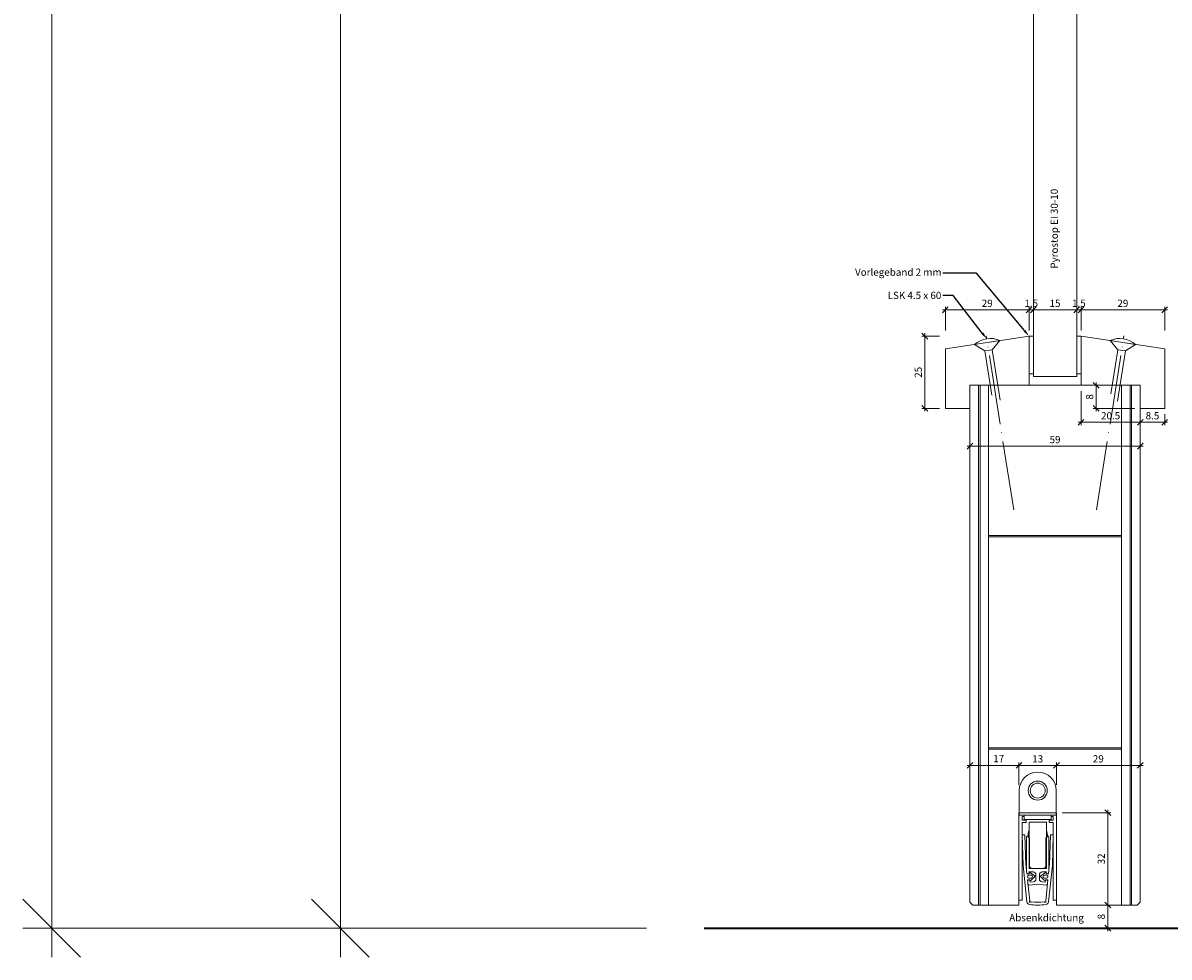
# Model space of a CAD drawing. Units: millimetres. Extents: x 57787 to 60496, y -4618 to -544.
# Drawn here: x 59707 to 60104, y -3643 to -3320 of the extents above; entities that cross this region are included whole.
import ezdxf

# ---------------------------------------------------------------- set-up
doc = ezdxf.new("R2010")
doc.units = ezdxf.units.MM
doc.linetypes.add('ACAD_ISO04W100', pattern=[30, 24, -3, 0, -3])
doc.layers.get('0').update_dxf_attribs({"color": 3, "lineweight": 35})
for name, color, linetype, lineweight in [('001_Vollinie_035', 3, 'Continuous', 35), ('002_Vollinie_013', 4, 'Continuous', 13), ('011_Beschläge_Detail', 2, 'Continuous', 13), ('050_Bem1', 4, 'Continuous', 13), ('050_Bem10', 4, 'Continuous', 13)]:
    doc.layers.add(name, color=color, linetype=linetype, lineweight=lineweight)
doc.layers.add('087Achsen', color=1, linetype='ACAD_ISO04W100')
doc.styles.add('Beschlag', font='arial.ttf')
doc.styles.add('Masstext', font='arial.ttf')
doc.styles.get("Standard").update_dxf_attribs({"font": 'arial.ttf'})

# ---------------------------------------------------------------- blocks, each defined once
blk = doc.blocks.new('_Oblique')
at = {"color": 0, "lineweight": -2}
blk.add_line((-0.5, -0.5), (0.5, 0.5), dxfattribs=at)

msp = doc.modelspace()

# ---------------------------------------------------------------- linework, layer by layer
at = {"layer": '001_Vollinie_035'}
msp.add_line((59942.91, -3633.3), (60193.91, -3633.3), dxfattribs=at)
at = {"layer": '002_Vollinie_013'}
for p, q in [((60056.93, -1690.27), (60056.92, -3442.27)), ((60071.92, -3442.27), (60071.93, -1690.27)), ((60055.42, -3428.27), (60026.46, -3432.67)), ((60055.42, -3445.27), (60055.42, -3428.27)), ((60073.42, -3445.27), (60073.42, -3428.27)), ((60073.42, -3428.27), (60102.42, -3432.67)), ((60026.46, -3432.67), (60026.46, -3453.27)), ((60102.42, -3432.67), (60102.42, -3453.27)), ((60056.92, -3442.27), (60071.92, -3442.27)), ((60034.92, -3453.27), (60034.92, -3445.27)), ((60034.92, -3445.27), (60055.46, -3445.27)), ((60034.92, -3445.3), (60034.92, -3624.3)), ((60055.46, -3445.27), (60055.42, -3445.27)), ((60093.92, -3445.27), (60073.42, -3445.27)), ((60073.42, -3445.27), (60073.42, -3445.27)), ((60093.92, -3453.27), (60093.92, -3445.27)), ((60093.92, -3624.3), (60093.92, -3445.3)), ((60026.46, -3453.27), (60034.92, -3453.27)), ((60102.42, -3453.27), (60093.92, -3453.27)), ((60051.91, -3625.3), (60051.91, -3593.3)), ((60051.91, -3593.3), (60064.91, -3593.3)), ((60064.91, -3593.3), (60064.91, -3625.3)), ((60034.92, -3624.3), (60035.92, -3625.3)), ((60035.92, -3625.3), (60051.91, -3625.3)), ((60064.91, -3625.3), (60092.92, -3625.3)), ((60092.92, -3625.3), (60093.92, -3624.3))]:
    msp.add_line(p, q, dxfattribs=at)
at = {"layer": '002_Vollinie_013', "lineweight": 5}
msp.add_line((60034.92, -3445.27), (60093.92, -3445.27), dxfattribs=at)
msp.add_line((60034.92, -3445.27), (60093.92, -3445.27), dxfattribs=at)
at = {"layer": '011_Beschläge_Detail', "lineweight": 0}
for p, q in [((60045.34, -3429.78), (60036.55, -3431.17)), ((60045.34, -3429.78), (60042.68, -3432.94)), ((60086.18, -3432.94), (60083.53, -3429.78)), ((60092.32, -3431.17), (60083.53, -3429.78)), ((60040.05, -3433.36), (60036.55, -3431.17)), ((60040.05, -3433.36), (60042.68, -3432.94)), ((60042.48, -3448.68), (60040.05, -3433.36)), ((60045.44, -3450.37), (60042.68, -3432.94)), ((60083.76, -3448.26), (60086.18, -3432.94)), ((60086.05, -3450.79), (60088.82, -3433.36)), ((60086.18, -3432.94), (60088.82, -3433.36)), ((60092.32, -3431.17), (60088.82, -3433.36))]:
    msp.add_line(p, q, dxfattribs=at)
at = {"layer": '011_Beschläge_Detail', "linetype": 'Continuous', "lineweight": 15}
for p, q in [((60052.01, -3585.61), (60052.01, -3594.11)), ((60064.81, -3585.61), (60064.81, -3594.11)), ((60051.91, -3594.3), (60051.91, -3623.46)), ((60051.93, -3594.11), (60053.76, -3594.11)), ((60053, -3595.91), (60053.01, -3594.61)), ((60054.26, -3595.91), (60053, -3595.91)), ((60053.01, -3594.61), (60053.76, -3594.61)), ((60053.01, -3596.71), (60054.26, -3596.71)), ((60053.02, -3623.47), (60053.01, -3596.71)), ((60053.76, -3594.11), (60053.76, -3595.61)), ((60063.05, -3594.11), (60053.76, -3594.11)), ((60063.05, -3595.61), (60053.76, -3595.61)), ((60054.41, -3596.56), (60054.41, -3596.06)), ((60055.41, -3596.61), (60055.41, -3612.61)), ((60061.41, -3596.61), (60055.41, -3596.61)), ((60061.41, -3612.61), (60061.41, -3596.61)), ((60062.41, -3596.06), (60062.41, -3596.56)), ((60063.82, -3595.91), (60062.56, -3595.91)), ((60062.56, -3596.71), (60063.81, -3596.71)), ((60064.88, -3594.11), (60063.05, -3594.11)), ((60063.05, -3595.61), (60063.05, -3594.11)), ((60063.05, -3594.61), (60063.81, -3594.61)), ((60063.81, -3594.61), (60063.82, -3595.91)), ((60063.81, -3596.71), (60063.81, -3623.47)), ((60064.93, -3623.46), (60064.91, -3594.3)), ((60054, -3600.98), (60053, -3601.02)), ((60053, -3601.02), (60053.33, -3611.54)), ((60054.33, -3611.44), (60054, -3600.98)), ((60054.86, -3601.41), (60054.76, -3601.41)), ((60054.86, -3601.41), (60055.56, -3602.11)), ((60061.26, -3602.11), (60061.96, -3601.41)), ((60062.06, -3601.41), (60061.96, -3601.41)), ((60062.81, -3600.98), (60062.49, -3611.44)), ((60063.81, -3601.02), (60062.81, -3600.98)), ((60063.48, -3611.54), (60063.81, -3601.02)), ((60054.56, -3601.61), (60054.56, -3613.59)), ((60055.56, -3602.11), (60055.56, -3611.61)), ((60061.26, -3611.61), (60061.26, -3602.11)), ((60062.26, -3613.59), (60062.26, -3601.61)), ((60053.33, -3611.54), (60054.67, -3624.21)), ((60054.43, -3611.43), (60054.33, -3611.44)), ((60054.39, -3612.01), (60054.49, -3612)), ((60054.65, -3614.5), (60054.39, -3612.01)), ((60054.49, -3612), (60054.43, -3611.43)), ((60055.41, -3612.61), (60061.41, -3612.61)), ((60056.56, -3612.61), (60060.26, -3612.61)), ((60062.15, -3624.21), (60063.48, -3611.54)), ((60062.42, -3612.01), (60062.16, -3614.5)), ((60062.38, -3611.43), (60062.32, -3612)), ((60062.32, -3612), (60062.42, -3612.01)), ((60062.49, -3611.44), (60062.38, -3611.43)), ((60055.4, -3614.42), (60054.65, -3614.5)), ((60054.86, -3614.39), (60055.19, -3614.44)), ((60054.87, -3616.58), (60055.62, -3616.5)), ((60055.63, -3623.83), (60054.87, -3616.58)), ((60055.42, -3616.59), (60055.11, -3616.71)), ((60056, -3614.89), (60055.27, -3614.98)), ((60055.37, -3615.98), (60056.1, -3615.93)), ((60055.38, -3613.81), (60056.81, -3613.81)), ((60055.43, -3614.22), (60055.38, -3613.81)), ((60055.43, -3614.26), (60055.43, -3614.22)), ((60055.76, -3617.39), (60055.69, -3616.76)), ((60056.91, -3617.27), (60055.76, -3617.39)), ((60057.5, -3615.25), (60055.87, -3614.14)), ((60056.13, -3616.68), (60057.5, -3615.25)), ((60057.81, -3614.81), (60057.81, -3616.27)), ((60059.01, -3616.27), (60059.01, -3614.81)), ((60060.95, -3614.14), (60059.31, -3615.25)), ((60059.31, -3615.25), (60060.68, -3616.68)), ((60061.05, -3617.39), (60059.9, -3617.27)), ((60060.01, -3613.81), (60061.43, -3613.81)), ((60060.71, -3615.93), (60061.44, -3615.98)), ((60061.55, -3614.98), (60060.82, -3614.89)), ((60061.12, -3616.76), (60061.05, -3617.39)), ((60061.94, -3616.58), (60061.18, -3623.83)), ((60061.2, -3616.5), (60061.94, -3616.58)), ((60061.43, -3613.81), (60061.39, -3614.22)), ((60061.39, -3614.22), (60061.39, -3614.26)), ((60061.71, -3616.71), (60061.39, -3616.59)), ((60062.16, -3614.5), (60061.41, -3614.42)), ((60061.62, -3614.44), (60061.95, -3614.39)), ((60058.41, -3618.11), (60055.51, -3618.41)), ((60061.3, -3618.41), (60058.41, -3618.11)), ((60052.05, -3623.61), (60052.87, -3623.62)), ((60063.96, -3623.62), (60064.78, -3623.61))]:
    msp.add_line(p, q, dxfattribs=at)
at = {"layer": '011_Beschläge_Detail', "linetype": 'Continuous', "lineweight": 15, "flags": 128}
for points in [[(60051.93, -3594.11), (60051.92, -3594.17), (60051.91, -3594.3)], [(60064.91, -3594.3), (60064.89, -3594.17), (60064.88, -3594.11)]]:
    msp.add_lwpolyline(points, dxfattribs=at)
at = {"layer": '011_Beschläge_Detail', "linetype": 'Continuous', "lineweight": 15}
for radius in [3.3, 2.6]:
    msp.add_circle((60058.41, -3585.65), radius, dxfattribs=at)
at = {"layer": '011_Beschläge_Detail', "lineweight": 0}
for centre, start, end in [((60042, -3437.14), 65.6426, 132.3574), ((60086.87, -3437.14), 47.6426, 114.3574)]:
    msp.add_arc(centre, 8.09, start, end, dxfattribs=at)
at = {"layer": '011_Beschläge_Detail', "linetype": 'Continuous', "lineweight": 15}
for centre, radius, start, end in [((60058.41, -3585.61), 6.4, 0, 180), ((60054.26, -3596.06), 0.15, 0, 90), ((60054.26, -3596.56), 0.15, 270, 0), ((60062.56, -3596.06), 0.15, 90, 180), ((60062.56, -3596.56), 0.15, 180, 270), ((60054.76, -3601.61), 0.2, 90, 180), ((60058.41, -3600.86), 3.35, 153.5756, 194.93), ((60058.41, -3600.86), 3.15, 162.2472, 197.7528), ((60058.41, -3600.86), 3.35, 345.07, 26.4244), ((60058.41, -3600.86), 3.15, 342.2472, 17.7528), ((60062.06, -3601.61), 0.2, 0, 90), ((60056.56, -3611.61), 1, 180, 270), ((60060.26, -3611.61), 1, 270, 0), ((60054.91, -3614.09), 0.3, 193.3128, 261), ((60055.34, -3615.48), 0.5, 97.7955, 274.2045), ((60055.21, -3616.99), 0.3, 111, 178.6872), ((60055.22, -3614.24), 0.202, 291, 330.724), ((60055.7, -3614.39), 0.3, 55.7987, 186), ((60055.49, -3616.78), 0.2, 6, 111), ((60055.92, -3616.47), 0.3, 186, 316.2013), ((60056.06, -3615.38), 0.5, 3.3634, 97.7955), ((60056.07, -3615.43), 0.5, 274.2045, 8.6366), ((60056.81, -3614.81), 1, 0, 90), ((60056.81, -3616.27), 1, 276, 0), ((60060.01, -3614.81), 1, 90, 180), ((60060.01, -3616.27), 1, 180, 264), ((60060.75, -3615.38), 0.5, 82.2045, 176.6366), ((60060.75, -3615.43), 0.5, 171.3634, 265.7955), ((60060.9, -3616.47), 0.3, 223.7987, 354), ((60061.12, -3614.39), 0.3, 354, 124.2013), ((60061.32, -3616.78), 0.2, 69, 174), ((60061.59, -3614.24), 0.202, 209.276, 249), ((60061.48, -3615.48), 0.5, 265.7955, 82.2045), ((60061.6, -3616.99), 0.3, 1.3128, 69), ((60061.9, -3614.09), 0.3, 279, 346.6872), ((60055.51, -3617.91), 0.5, 191.663, 270), ((60061.3, -3617.91), 0.5, 270, 348.337), ((60052.06, -3623.46), 0.15, 179.5742, 269.5742), ((60052.87, -3623.47), 0.15, 269.5742, 359.5742), ((60055.66, -3624.11), 1, 186.0119, 261.8732), ((60058.41, -3604.89), 20.41, 261.8732, 278.1268), ((60055.87, -3624.02), 0.3, 141.4169, 329.6982), ((60058.41, -3604.89), 19.41, 263.2552, 276.7448), ((60060.95, -3624.02), 0.3, 210.3018, 38.5831), ((60061.15, -3624.11), 1, 278.1268, 353.9881), ((60063.96, -3623.47), 0.15, 180.4258, 270.4258), ((60064.78, -3623.46), 0.15, 270.4258, 0.4258)]:
    msp.add_arc(centre, radius, start, end, dxfattribs=at)
at = {"layer": '050_Bem1', "linetype": 'ByBlock', "lineweight": -2}
for p, q in [((60037.19, -3406.46), (60025.6, -3406.46)), ((60029.07, -3414.16), (60025.52, -3414.16))]:
    msp.add_line(p, q, dxfattribs=at)
at = {"layer": '050_Bem1'}
for p, q in [((60026.42, -3426.27), (60026.42, -3418.14)), ((60055.42, -3426.27), (60055.42, -3418.14)), ((60055.42, -3426.27), (60055.42, -3418.14)), ((60056.92, -3426.27), (60056.92, -3418.14)), ((60056.92, -3426.27), (60056.92, -3418.14)), ((60071.92, -3426.27), (60071.92, -3418.14)), ((60071.92, -3426.27), (60071.92, -3418.14)), ((60073.42, -3426.27), (60073.42, -3418.14)), ((60073.42, -3426.27), (60073.42, -3418.14)), ((60102.42, -3426.27), (60102.42, -3418.14)), ((60056.42, -3419.14), (60025.42, -3419.14)), ((60055.42, -3419.14), (60053.42, -3419.14)), ((60056.92, -3419.14), (60055.42, -3419.14)), ((60072.92, -3419.14), (60055.92, -3419.14)), ((60056.92, -3419.14), (60058.92, -3419.14)), ((60071.92, -3419.14), (60069.92, -3419.14)), ((60073.42, -3419.14), (60071.92, -3419.14)), ((60103.42, -3419.14), (60072.42, -3419.14)), ((60073.42, -3419.14), (60075.42, -3419.14)), ((60024.42, -3428.27), (60018.3, -3428.27)), ((60019.3, -3454.27), (60019.3, -3427.27)), ((60055.42, -3441.27), (60055.42, -3428.27)), ((60055.42, -3428.27), (60056.92, -3428.27)), ((60056.92, -3428.27), (60056.92, -3441.27)), ((60071.92, -3428.27), (60071.92, -3441.27)), ((60073.42, -3428.27), (60071.92, -3428.27)), ((60073.42, -3441.27), (60073.42, -3428.27)), ((60056.92, -3441.27), (60055.42, -3441.27)), ((60071.92, -3441.27), (60073.42, -3441.27)), ((60034.92, -3624.3), (60034.92, -3445.3)), ((60037.92, -3445.3), (60037.92, -3625.3)), ((60038.42, -3445.3), (60038.42, -3625.3)), ((60041.42, -3625.3), (60041.42, -3445.3)), ((60091.93, -3445.27), (60077.67, -3445.27)), ((60078.67, -3454.27), (60078.67, -3444.27)), ((60087.42, -3445.3), (60087.42, -3625.3)), ((60090.42, -3625.3), (60090.42, -3445.3)), ((60090.92, -3445.3), (60090.92, -3625.3)), ((60093.92, -3624.3), (60093.92, -3445.3)), ((60073.42, -3447.27), (60073.42, -3459.09)), ((60024.42, -3453.27), (60018.3, -3453.27)), ((60091.93, -3453.27), (60077.67, -3453.27)), ((60034.92, -3455.27), (60034.92, -3467.36)), ((60094.93, -3458.09), (60072.42, -3458.09)), ((60103.42, -3458.09), (60092.93, -3458.09)), ((60093.93, -3455.27), (60093.93, -3467.36)), ((60093.93, -3455.27), (60093.93, -3459.09)), ((60093.93, -3455.27), (60093.93, -3459.09)), ((60102.42, -3455.27), (60102.42, -3459.09)), ((60094.93, -3466.36), (60033.92, -3466.36)), ((60041.42, -3497.8), (60041.42, -3497.3)), ((60041.42, -3497.3), (60087.42, -3497.3)), ((60087.42, -3497.8), (60041.42, -3497.8)), ((60087.42, -3497.3), (60087.42, -3497.8)), ((60041.42, -3571.3), (60041.42, -3570.8)), ((60041.42, -3570.8), (60087.42, -3570.8)), ((60087.42, -3571.3), (60041.42, -3571.3)), ((60087.42, -3570.8), (60087.42, -3571.3)), ((60033.92, -3576.91), (60052.91, -3576.91)), ((60034.92, -3587), (60034.92, -3575.91)), ((60050.91, -3576.91), (60065.91, -3576.91)), ((60051.91, -3583.65), (60051.91, -3575.91)), ((60051.91, -3583.65), (60051.91, -3575.91)), ((60063.91, -3576.91), (60094.92, -3576.91)), ((60064.91, -3583.65), (60064.91, -3575.91)), ((60064.91, -3583.65), (60064.91, -3575.91)), ((60093.92, -3587), (60093.92, -3575.91)), ((60066.91, -3593.3), (60083.71, -3593.3)), ((60082.71, -3592.3), (60082.71, -3626.3)), ((60035.92, -3625.3), (60034.92, -3624.3)), ((60037.92, -3625.3), (60035.92, -3625.3)), ((60038.42, -3625.3), (60041.42, -3625.3)), ((60069.92, -3625.3), (60083.71, -3625.3)), ((60080.71, -3625.3), (60081.71, -3625.3)), ((60082.71, -3624.3), (60082.71, -3634.3)), ((60087.42, -3625.3), (60090.42, -3625.3)), ((60090.92, -3625.3), (60092.92, -3625.3)), ((60092.92, -3625.3), (60093.92, -3624.3)), ((60080.71, -3633.3), (60081.71, -3633.3))]:
    msp.add_line(p, q, dxfattribs=at)
at = {"layer": '050_Bem1', "linetype": 'ByBlock', "lineweight": -2}
for points in [[(60053.82, -3426.35), (60037.19, -3406.46)], [(60039.2, -3427.18), (60029.07, -3414.16)]]:
    msp.add_lwpolyline(points, dxfattribs=at)
at = {"layer": '050_Bem1'}
for points in [[(60054.14, -3426.08), (60055.42, -3428.27), (60053.5, -3426.62)], [(60039.53, -3426.93), (60040.73, -3429.16), (60038.87, -3427.44)]]:
    msp.add_solid(points, dxfattribs=at)
at = {"layer": '050_Bem10'}
for p, q in [((59716.84, -823.27), (59716.84, -3643.3)), ((59816.84, -1523.27), (59816.84, -3643.3)), ((59922.91, -3633.3), (59706.84, -3633.3)), ((59922.91, -3633.3), (59806.84, -3633.3))]:
    msp.add_line(p, q, dxfattribs=at)
at = {"layer": '087Achsen', "lineweight": 5}
for p, q in [((60050.12, -3488.42), (60040.58, -3428.17)), ((60078.75, -3488.42), (60088.29, -3428.17))]:
    msp.add_line(p, q, dxfattribs=at)

# ---------------------------------------------------------------- block references
at = {"layer": '050_Bem1', "xscale": 2, "yscale": 2, "zscale": 2}
for p, rotation in [((60026.42, -3419.14), 180), ((60056.92, -3419.14), 180), ((60056.92, -3419.14), 180), ((60073.42, -3419.14), 180), ((60073.42, -3419.14), 180), ((60019.3, -3428.27), 90), ((60078.67, -3445.27), 90), ((60019.3, -3453.27), 270), ((60078.67, -3453.27), 270), ((60073.42, -3458.09), 180), ((60093.93, -3458.09), 180), ((60034.92, -3466.36), 180), ((60034.92, -3576.91), 180), ((60051.91, -3576.91), 180), ((60064.91, -3576.91), 180), ((60082.71, -3593.3), 90), ((60082.71, -3625.3), 270), ((60082.71, -3625.3), 90), ((60082.71, -3633.3), 270)]:
    msp.add_blockref('_Oblique', p, dxfattribs=dict(at, rotation=rotation))
for p in [(60055.42, -3419.14), (60055.42, -3419.14), (60071.92, -3419.14), (60071.92, -3419.14), (60102.42, -3419.14), (60093.93, -3458.09), (60102.42, -3458.09), (60093.93, -3466.36), (60051.91, -3576.91), (60064.91, -3576.91), (60093.92, -3576.91)]:
    msp.add_blockref('_Oblique', p, dxfattribs=at)
at = {"layer": '050_Bem10', "xscale": 20, "yscale": 20, "zscale": 20, "rotation": 270}
for p in [(59716.84, -3633.3), (59816.84, -3633.3)]:
    msp.add_blockref('_Oblique', p, dxfattribs=at)

# ---------------------------------------------------------------- texts
at = {"layer": '050_Bem1', "lineweight": 5}
msp.add_text(' Pyrostop EI 30-10', height=2.5, rotation=90, dxfattribs=at).set_placement((60065.39, -3405.66))
at = {"layer": '050_Bem1', "lineweight": 5, "style": 'Beschlag'}
msp.add_text('Absenkdichtung', height=2.5, dxfattribs=at).set_placement((60048.55, -3630.92))
at = {"layer": '050_Bem1', "char_height": 2.5, "attachment_point": 3}
for s, insert in [('Vorlegeband 2 mm', (60025.1, -3404.84)), ('LSK 4.5 x 60', (60025.02, -3412.89))]:
    msp.add_mtext(s, dxfattribs=dict(at, insert=insert))
at = {"layer": '050_Bem1', "color": 10, "lineweight": 5, "char_height": 2.5, "attachment_point": 5, "style": 'Masstext'}
for s, insert in [('\\A1;29', (60040.92, -3416.87)), ('\\A1;1.5', (60056.17, -3416.87)), ('\\A1;15', (60064.42, -3416.87)), ('\\A1;1.5', (60072.67, -3416.87)), ('\\A1;29', (60087.92, -3416.87)), ('\\A1;20.5', (60083.67, -3455.82)), ('\\A1;8.5', (60098.17, -3455.82))]:
    msp.add_mtext(s, dxfattribs=dict(at, insert=insert))
at = {"layer": '050_Bem1', "color": 10, "lineweight": 5, "char_height": 2.5, "attachment_point": 5, "rotation": 90, "style": 'Masstext'}
for s, insert in [('\\A1;25', (60017.02, -3440.77)), ('\\A1;8', (60076.4, -3449.27)), ('\\A1;8', (60080.43, -3629.3))]:
    msp.add_mtext(s, dxfattribs=dict(at, insert=insert))
at = {"layer": '050_Bem1', "color": 10, "char_height": 2.5, "attachment_point": 5, "style": 'Masstext'}
for s, insert in [('\\A1;59', (60064.42, -3464.08)), ('\\A1;17', (60044.92, -3574.56)), ('\\A1;13', (60058.41, -3574.64)), ('\\A1;29', (60079.41, -3574.64))]:
    msp.add_mtext(s, dxfattribs=dict(at, insert=insert))
at = {"layer": '050_Bem1', "color": 10, "insert": (60080.43, -3609.3), "char_height": 2.5, "attachment_point": 5, "rotation": 90, "style": 'Masstext'}
msp.add_mtext('\\A1;32', dxfattribs=at)

doc.saveas('drawing.dxf')
